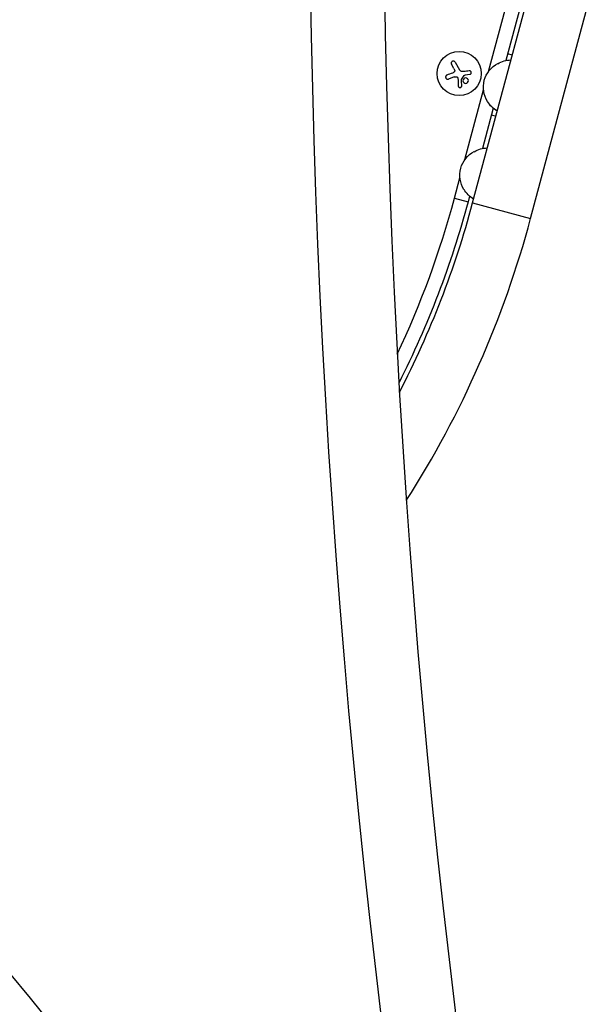
# Model space of a CAD drawing. Units: millimetres. Extents: x -8120 to 4289, y -3944 to 6722.
# Drawn here: x -2534 to -2173, y -1826 to -1202 of the extents above; entities that cross this region are included whole.
import ezdxf

# ---------------------------------------------------------------- set-up
doc = ezdxf.new("R2010")
doc.units = ezdxf.units.MM
doc.header["$LTSCALE"] = 20
doc.layers.add('2d', color=230, linetype='Continuous')

msp = doc.modelspace()

# ---------------------------------------------------------------- linework, layer by layer
at = {"layer": '2d'}
for p, q in [((-2247.06, -1318.56), (-2209.27, -1177.54)), ((-2237.08, -1235.35), (-2222.35, -1180.38)), ((-2213.32, -1181.08), (-2225.97, -1228.28)), ((-2210.35, -1328.4), (-2172.56, -1187.37)), ((-2258.17, -1229.28), (-2255.3, -1234.25)), ((-2221.95, -1224.87), (-2224.85, -1224.09)), ((-2258.93, -1233.27), (-2260.46, -1230.61)), ((-2258.74, -1238.69), (-2262.35, -1240.07)), ((-2248.86, -1237.07), (-2251.8, -1237.48)), ((-2252.02, -1291.12), (-2240.16, -1246.86)), ((-2234.08, -1258.54), (-2240.92, -1284.05)), ((-2235.2, -1262.73), (-2232.3, -1263.51)), ((-2258.55, -1315.48), (-2255.11, -1302.63)), ((-2258.55, -1315.48), (-2249.96, -1317.79)), ((-2249.02, -1314.31), (-2249.96, -1317.79)), ((-2247.06, -1318.56), (-2210.35, -1328.4))]:
    msp.add_line(p, q, dxfattribs=at)
msp.add_circle((-2255.62, -1236.55), 14, dxfattribs=at)
at = {"layer": '2d', "extrusion": (0, 0, -1)}
for centre, radius, start, end in [((2222.47, -1244.92), 17, 59.18649, 88.98444), ((2223.24, -1245.23), 17, 327.66792, 62.33207), ((2222.73, -1245.89), 17, 301.01556, 330.81349), ((2237.41, -1300.69), 17, 59.18649, 88.98444), ((2238.19, -1301), 17, 327.66792, 62.33207), ((2237.67, -1301.66), 17, 301.01556, 330.81349), ((2829.49, -1162.5), 599.98, 195, 206.76502)]:
    msp.add_arc(centre, radius, start, end, dxfattribs=at)
at = {"layer": '2d'}
for radius, start in [(591.08, 334.76898), (602.98, 332.7458), (640.98, 327.46621)]:
    msp.add_arc((-2829.49, -1162.5), radius, start, 345, dxfattribs=at)
for centre, major_axis, start_param, end_param in [((3113.1, -1084.48), (0.09, 5813.58), 1.388868, 1.751716), ((3113.1, -1084.48), (0.08, 5763.58), 1.388868, 1.751716), ((-5654.34, -4726.99), (0.06, 4416.68), -0.945277, -0.635189), ((-5655.4, -4726.99), (0.06, 4366.68), -0.945277, -0.635189), ((-5654.89, -4726.99), (0.06, 4366.68), -0.945277, -0.635189), ((-5654.85, -4726.99), (0.06, 4366.68), -0.945277, -0.635189), ((-5654.34, -4726.99), (0.06, 4366.68), -0.945277, -0.635189)]:
    msp.add_ellipse(centre, major_axis=major_axis, ratio=0.93983, start_param=start_param, end_param=end_param, dxfattribs=at)
for points, knots in [([(-2258.17, -1229.28), (-2258.25, -1229.15), (-2258.36, -1229.02), (-2258.48, -1228.92), (-2258.61, -1228.82), (-2258.76, -1228.73), (-2258.92, -1228.68), (-2259.07, -1228.64), (-2259.23, -1228.61), (-2259.4, -1228.62), (-2259.54, -1228.63), (-2259.69, -1228.67), (-2259.83, -1228.73), (-2259.96, -1228.78), (-2260.08, -1228.86), (-2260.18, -1228.95), (-2260.29, -1229.03), (-2260.37, -1229.14), (-2260.44, -1229.25), (-2260.51, -1229.36), (-2260.57, -1229.49), (-2260.6, -1229.62), (-2260.64, -1229.76), (-2260.65, -1229.9), (-2260.64, -1230.04), (-2260.63, -1230.19), (-2260.59, -1230.34), (-2260.53, -1230.48), (-2260.51, -1230.52), (-2260.49, -1230.57), (-2260.46, -1230.61)], [0, 0, 0, 0, 0.12144, 0.12144, 0.12144, 0.243283, 0.243283, 0.243283, 0.358856, 0.358856, 0.358856, 0.462986, 0.462986, 0.462986, 0.558085, 0.558085, 0.558085, 0.650496, 0.650496, 0.650496, 0.746429, 0.746429, 0.746429, 0.850305, 0.850305, 0.850305, 0.963913, 0.963913, 0.963913, 1, 1, 1, 1]), ([(-2258.47, -1234.33), (-2258.43, -1234.46), (-2258.41, -1234.6), (-2258.42, -1234.74), (-2258.42, -1234.89), (-2258.45, -1235.03), (-2258.5, -1235.16), (-2258.55, -1235.29), (-2258.63, -1235.41), (-2258.71, -1235.52), (-2258.79, -1235.61), (-2258.89, -1235.69), (-2258.99, -1235.76)], [0, 0, 0, 0, 0.2593, 0.2593, 0.2593, 0.519012, 0.519012, 0.519012, 0.774897, 0.774897, 0.774897, 1, 1, 1, 1]), ([(-2248.86, -1237.07), (-2248.73, -1237.05), (-2248.6, -1237), (-2248.49, -1236.94), (-2248.37, -1236.88), (-2248.26, -1236.79), (-2248.18, -1236.69), (-2248.09, -1236.59), (-2248.02, -1236.47), (-2247.98, -1236.35), (-2247.93, -1236.23), (-2247.91, -1236.1), (-2247.91, -1235.98), (-2247.91, -1235.86), (-2247.92, -1235.74), (-2247.96, -1235.63), (-2247.99, -1235.52), (-2248.05, -1235.41), (-2248.11, -1235.32), (-2248.18, -1235.22), (-2248.26, -1235.14), (-2248.36, -1235.07), (-2248.45, -1235), (-2248.56, -1234.94), (-2248.68, -1234.91), (-2248.8, -1234.87), (-2248.93, -1234.85), (-2249.05, -1234.85), (-2249.09, -1234.85), (-2249.13, -1234.86), (-2249.16, -1234.86)], [0, 0, 0, 0, 0.117688, 0.117688, 0.117688, 0.23572, 0.23572, 0.23572, 0.348983, 0.348983, 0.348983, 0.453941, 0.453941, 0.453941, 0.55245, 0.55245, 0.55245, 0.649106, 0.649106, 0.649106, 0.748614, 0.748614, 0.748614, 0.85433, 0.85433, 0.85433, 0.967387, 0.967387, 0.967387, 1, 1, 1, 1]), ([(-2263.31, -1237.56), (-2263.47, -1237.62), (-2263.61, -1237.71), (-2263.73, -1237.82), (-2263.85, -1237.93), (-2263.95, -1238.06), (-2264.03, -1238.22), (-2264.1, -1238.36), (-2264.15, -1238.52), (-2264.16, -1238.68), (-2264.18, -1238.83), (-2264.17, -1238.98), (-2264.13, -1239.13), (-2264.1, -1239.27), (-2264.04, -1239.4), (-2263.97, -1239.52), (-2263.9, -1239.63), (-2263.81, -1239.74), (-2263.71, -1239.82), (-2263.61, -1239.92), (-2263.49, -1239.99), (-2263.36, -1240.04), (-2263.23, -1240.1), (-2263.09, -1240.14), (-2262.95, -1240.15), (-2262.79, -1240.17), (-2262.63, -1240.15), (-2262.48, -1240.11), (-2262.44, -1240.1), (-2262.39, -1240.08), (-2262.35, -1240.07)], [0, 0, 0, 0, 0.120796, 0.120796, 0.120796, 0.242046, 0.242046, 0.242046, 0.356333, 0.356333, 0.356333, 0.459168, 0.459168, 0.459168, 0.553739, 0.553739, 0.553739, 0.646543, 0.646543, 0.646543, 0.743592, 0.743592, 0.743592, 0.848997, 0.848997, 0.848997, 0.964083, 0.964083, 0.964083, 1, 1, 1, 1]), ([(-2257.13, -1238.63), (-2257.02, -1238.67), (-2256.91, -1238.73), (-2256.82, -1238.8), (-2256.72, -1238.87), (-2256.64, -1238.95), (-2256.57, -1239.05), (-2256.5, -1239.15), (-2256.45, -1239.26), (-2256.42, -1239.37), (-2256.39, -1239.45), (-2256.38, -1239.53), (-2256.38, -1239.62)], [0, 0, 0, 0, 0.26951, 0.26951, 0.26951, 0.539189, 0.539189, 0.539189, 0.809594, 0.809594, 0.809594, 1, 1, 1, 1]), ([(-2254.1, -1240.45), (-2254.1, -1240.42), (-2254.1, -1240.39), (-2254.09, -1240.36), (-2254.08, -1240.33), (-2254.06, -1240.3), (-2254.05, -1240.28)], [0, 0, 0, 0, 0.541586, 0.541586, 0.541586, 1, 1, 1, 1]), ([(-2253.08, -1240.46), (-2253.24, -1240.89), (-2253.21, -1241.36), (-2252.85, -1242.15), (-2252.51, -1242.47), (-2251.7, -1242.79), (-2251.22, -1242.79), (-2250.38, -1242.42), (-2250.04, -1242.05), (-2249.89, -1241.62)], [0.5, 0.5, 0.5, 0.5, 0.625, 0.625, 0.75, 0.75, 0.875, 0.875, 1, 1, 1, 1]), ([(-2249.89, -1241.62), (-2249.73, -1241.19), (-2249.76, -1240.72), (-2250.12, -1239.94), (-2250.46, -1239.62), (-2251.27, -1239.3), (-2251.75, -1239.3), (-2252.59, -1239.67), (-2252.93, -1240.03), (-2253.08, -1240.46)], [0, 0, 0, 0, 0.125, 0.125, 0.25, 0.25, 0.375, 0.375, 0.5, 0.5, 0.5, 0.5]), ([(-2252.33, -1237.73), (-2252.3, -1237.69), (-2252.26, -1237.65), (-2252.22, -1237.61), (-2252.17, -1237.58), (-2252.13, -1237.56), (-2252.08, -1237.54), (-2252.06, -1237.54), (-2252.05, -1237.53), (-2252.04, -1237.53)], [0, 0, 0, 0, 0.444984, 0.444984, 0.444984, 0.890124, 0.890124, 0.890124, 1, 1, 1, 1]), ([(-2256.17, -1244.37), (-2256.17, -1244.5), (-2256.14, -1244.64), (-2256.08, -1244.76), (-2256.03, -1244.89), (-2255.95, -1245.01), (-2255.85, -1245.1), (-2255.76, -1245.2), (-2255.64, -1245.28), (-2255.51, -1245.33), (-2255.4, -1245.38), (-2255.27, -1245.41), (-2255.15, -1245.42), (-2255.03, -1245.43), (-2254.91, -1245.42), (-2254.8, -1245.39), (-2254.69, -1245.36), (-2254.59, -1245.32), (-2254.5, -1245.26), (-2254.4, -1245.21), (-2254.31, -1245.13), (-2254.24, -1245.05), (-2254.16, -1244.96), (-2254.1, -1244.86), (-2254.06, -1244.75), (-2254.01, -1244.64), (-2253.98, -1244.51), (-2253.97, -1244.39), (-2253.97, -1244.35), (-2253.97, -1244.32), (-2253.97, -1244.28)], [0, 0, 0, 0, 0.123267, 0.123267, 0.123267, 0.246944, 0.246944, 0.246944, 0.364412, 0.364412, 0.364412, 0.469764, 0.469764, 0.469764, 0.565076, 0.565076, 0.565076, 0.656937, 0.656937, 0.656937, 0.751946, 0.751946, 0.751946, 0.854928, 0.854928, 0.854928, 0.968152, 0.968152, 0.968152, 1, 1, 1, 1])]:
    msp.add_open_spline(points, degree=3, knots=knots, dxfattribs=at)
for points in [[(-2258.93, -1233.27), (-2258.74, -1233.6), (-2258.58, -1233.95), (-2258.47, -1234.33)], [(-2253.64, -1235.33), (-2254.33, -1235.26), (-2254.96, -1234.85), (-2255.3, -1234.25)], [(-2253.52, -1235.34), (-2253.56, -1235.33), (-2253.6, -1235.33), (-2253.64, -1235.33)], [(-2252.69, -1235.31), (-2252.97, -1235.35), (-2253.24, -1235.36), (-2253.52, -1235.34)], [(-2249.16, -1234.86), (-2250.3, -1235.01), (-2251.48, -1235.16), (-2252.69, -1235.31)], [(-2259.88, -1236.22), (-2261.07, -1236.68), (-2262.21, -1237.13), (-2263.31, -1237.56)], [(-2258.99, -1235.76), (-2259.27, -1235.95), (-2259.57, -1236.1), (-2259.88, -1236.22)], [(-2258.74, -1238.69), (-2258.23, -1238.49), (-2257.66, -1238.47), (-2257.13, -1238.63)], [(-2256.38, -1239.62), (-2256.31, -1241.26), (-2256.24, -1242.86), (-2256.17, -1244.37)], [(-2253.97, -1244.28), (-2254.01, -1243.06), (-2254.05, -1241.78), (-2254.1, -1240.45)], [(-2254.05, -1240.28), (-2253.48, -1239.43), (-2252.9, -1238.58), (-2252.33, -1237.73)], [(-2252.04, -1237.53), (-2251.96, -1237.51), (-2251.88, -1237.5), (-2251.8, -1237.48)]]:
    msp.add_open_spline(points, degree=3, dxfattribs=at)

doc.saveas('drawing.dxf')
